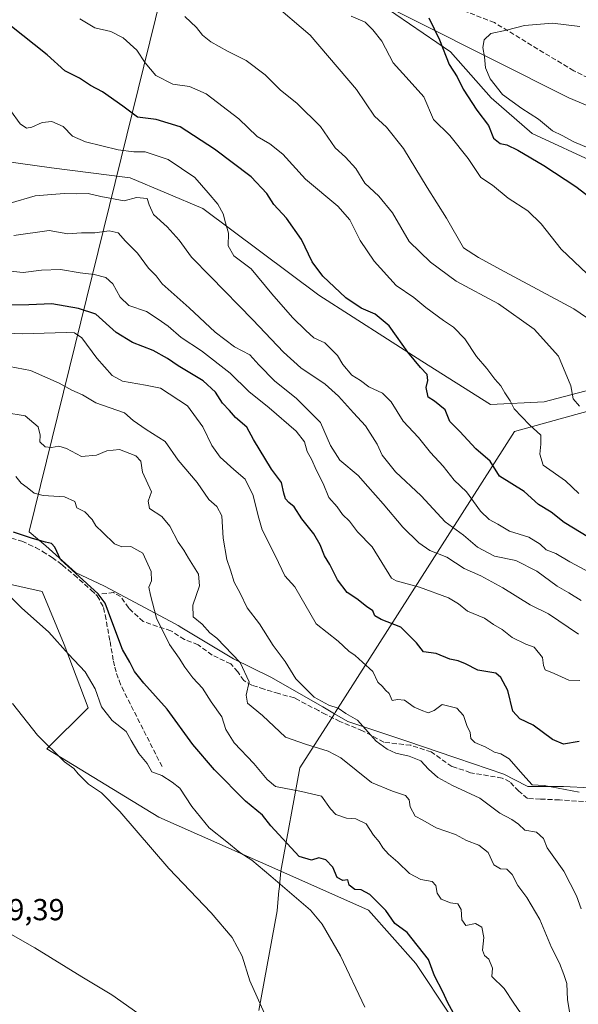
# Model space of a CAD drawing. Units: metres. Extents: x 611156 to 614642, y 4710815 to 4713183.
# Drawn here: x 612160 to 612344, y 4712311 to 4712635 of the extents above; entities that cross this region are included whole.
import ezdxf

# ---------------------------------------------------------------- set-up
doc = ezdxf.new("R2010")
doc.units = ezdxf.units.M
doc.header["$MEASUREMENT"] = 0
doc.linetypes.add('DGN Style 3', pattern=[2.307223, 1.648017, -0.659207])
for name, color, linetype, lineweight in [('Arbolado forestal CxS', 92, 'Continuous', 0), ('Cultivos herbáceos CxS', 92, 'Continuous', 0), ('Curva de nivel maestra', 30, 'Continuous', 30), ('Curva de nivel normal', 30, 'Continuous', 0), ('Espacio natural protegido', 121, 'Continuous', 13), ('Espacio natural protegido CxS', 121, 'Continuous', 0), ('Matorral CxS', 135, 'Continuous', 0), ('Municipio', 91, 'Continuous', 13), ('Municipio CxS', 4, 'Continuous', 0), ('Rótulo de punto de cota en terreno', 7, 'Continuous', 0), ('Senda', 7, 'DGN Style 3', 0)]:
    doc.layers.add(name, color=color, linetype=linetype, lineweight=lineweight)
doc.styles.add('Style-Arial', font='txt')

# ---------------------------------------------------------------- blocks, each defined once
blk = doc.blocks.new('*U7')
at = {"layer": 'Cultivos herbáceos CxS', "color": 92, "linetype": 'Continuous', "lineweight": 0}
blk.add_polyline3d([(611964.2877, 4712495.9085, 500.7645), (611993.2041, 4712471.4321, 501.3921), (612026.4941, 4712454.6257, 504.4808), (612076.6459, 4712445.4013, 510.018), (612097.0839, 4712462.7029, 515.3869), (612167.8275, 4712446.9719, 522.1113), (612175.1173, 4712429.4951, 520.2146), (612182.9833, 4712408.6111, 518.5023), (612169.3989, 4712395.0653, 514.9645), (612206.2937, 4712372.6387, 516.2356), (612246.4123, 4712354.7787, 522.0032), (612275.2733, 4712341.9133, 523.7245), (612290.8339, 4712324.4211, 523.8968), (612301.9495, 4712307.6591, 524.4277)], dxfattribs=at)

msp = doc.modelspace()

# ---------------------------------------------------------------- linework, layer by layer
at = {"layer": 'Arbolado forestal CxS', "color": 92, "linetype": 'Continuous', "lineweight": 0}
for points in [[(612072.8021, 4712876.5199, 556.944), (612071.6937, 4712855.4569, 560.3201), (612075.0425, 4712841.8069, 562.1417), (612091.8721, 4712819.9279, 564.8631), (612101.9701, 4712808.1467, 567.4851), (612127.2139, 4712787.9517, 576.1429), (612138.9945, 4712767.7553, 580.442), (612147.4093, 4712745.8763, 584.0117), (612162.5561, 4712729.0463, 586.9289), (612174.3367, 4712707.1671, 589.7471), (612189.4835, 4712681.9231, 592.1897), (612218.0931, 4712663.4099, 593.1685), (612250.0701, 4712654.9943, 594.3949), (612275.3149, 4712643.2131, 597.0059), (612302.2425, 4712624.6999, 600.369), (612315.7053, 4712609.5539, 602.3687), (612329.1693, 4712597.7727, 602.9348), (612351.0481, 4712587.6745, 603.6038), (612383.0249, 4712585.9911, 606.6496), (612413.3179, 4712579.2589, 604.2983), (612435.1967, 4712574.2095, 603.6651), (612457.8453, 4712573.6597, 603.063)], [(612072.8021, 4712876.5199, 556.944), (612071.6937, 4712855.4569, 560.3201), (612075.0425, 4712841.8069, 562.1417), (612091.8721, 4712819.9279, 564.8631), (612101.9701, 4712808.1467, 567.4851), (612127.2139, 4712787.9517, 576.1429), (612138.9945, 4712767.7553, 580.442), (612147.4093, 4712745.8763, 584.0117), (612162.5561, 4712729.0463, 586.9289), (612174.3367, 4712707.1671, 589.7471), (612189.4835, 4712681.9231, 592.1897), (612218.0931, 4712663.4099, 593.1685), (612250.0701, 4712654.9943, 594.3949), (612275.3149, 4712643.2131, 597.0059), (612302.2425, 4712624.6999, 600.369), (612315.7053, 4712609.5539, 602.3687), (612329.1693, 4712597.7727, 602.9348), (612351.0481, 4712587.6745, 603.6038), (612383.0249, 4712585.9911, 606.6496), (612413.3179, 4712579.2589, 604.2983), (612435.1967, 4712574.2095, 603.6651), (612457.8453, 4712573.6597, 603.063)], [(612392.1245, 4712520.0361, 595.4263), (612375.8577, 4712516.0687, 592.1336), (612355.3163, 4712515.2307, 587.1649), (612333.0979, 4712509.3619, 582.5767), (612315.4911, 4712508.5237, 578.2126), (612292.8537, 4712522.7771, 575.392), (612258.8977, 4712544.5765, 573.3476), (612220.7499, 4712573.0835, 569.207), (612196.8549, 4712583.1449, 567.888), (612170.8637, 4712586.4989, 566.6749), (612131.4579, 4712591.9491, 562.2025), (612107.1435, 4712593.2069, 557.1337), (612094.1479, 4712599.9145, 554.9268), (612077.7989, 4712612.0719, 552.3621), (612058.9345, 4712617.5219, 549.6363), (612026.6553, 4712628.0025, 545.6984), (611998.1489, 4712640.5793, 542.3675), (611973.4155, 4712658.1863, 537.9643), (611961.2587, 4712683.7585, 533.6439), (611938.6215, 4712705.5577, 528.9353), (611910.9539, 4712732.3875, 522.9085), (611886.6397, 4712752.9291, 517.8608), (611885.9219, 4712752.5227, 517.7514)], [(612275.3149, 4712643.2131, 597.0059), (612302.2425, 4712624.6999, 600.369), (612315.7053, 4712609.5539, 602.3687), (612329.1693, 4712597.7727, 602.9348), (612351.0481, 4712587.6745, 603.6038), (612383.0249, 4712585.9911, 606.6496), (612413.3179, 4712579.2589, 604.2983), (612435.1967, 4712574.2095, 603.6651), (612457.8453, 4712573.6597, 603.063), (612392.1245, 4712520.0361, 595.4263), (612375.8577, 4712516.0687, 592.1336), (612355.3163, 4712515.2307, 587.1649), (612333.0979, 4712509.3619, 582.5767), (612315.4911, 4712508.5237, 578.2126), (612292.8537, 4712522.7771, 575.392), (612258.8977, 4712544.5765, 573.3476), (612220.7499, 4712573.0835, 569.207), (612196.8549, 4712583.1449, 567.888), (612170.8637, 4712586.4989, 566.6749), (612131.4579, 4712591.9491, 562.2025)], [(612520.0409, 4712579.3703, 597.2871), (612492.7323, 4712580.1981, 599.5259), (612474.3733, 4712576.0149, 601.244), (612457.8453, 4712573.6597, 603.063), (612435.1967, 4712574.2095, 603.6651), (612413.3179, 4712579.2589, 604.2983), (612383.0249, 4712585.9911, 606.6496), (612351.0481, 4712587.6745, 603.6038), (612329.1693, 4712597.7727, 602.9348), (612315.7053, 4712609.5539, 602.3687), (612302.2425, 4712624.6999, 600.369), (612275.3149, 4712643.2131, 597.0059)]]:
    msp.add_polyline3d(points, dxfattribs=at)
at = {"layer": 'Cultivos herbáceos CxS', "color": 92, "linetype": 'Continuous', "lineweight": 0}
msp.add_polyline3d([(611964.2877, 4712495.9085, 500.7645), (611993.2041, 4712471.4321, 501.3921), (612026.4941, 4712454.6257, 504.4808), (612076.6459, 4712445.4013, 510.018), (612097.0839, 4712462.7029, 515.3869), (612167.8275, 4712446.9719, 522.1113), (612175.1173, 4712429.4951, 520.2146), (612182.9833, 4712408.6111, 518.5023), (612169.3989, 4712395.0653, 514.9645), (612206.2937, 4712372.6387, 516.2356), (612246.4123, 4712354.7787, 522.0032), (612275.2733, 4712341.9133, 523.7245), (612290.8339, 4712324.4211, 523.8968), (612301.9495, 4712307.6591, 524.4277)], dxfattribs=at)
at = {"layer": 'Curva de nivel maestra', "color": 30, "linetype": 'Continuous', "lineweight": 30, "flags": 128}
for points, elevation in [([(612295.18, 4712635.8701), (612298.64, 4712628.6301), (612301.87, 4712620.5801), (612304.5, 4712616.4501), (612306.45, 4712612.3901), (612310.94, 4712605.4601), (612314.76, 4712600.4001), (612316.46, 4712596.3201), (612318.64, 4712594.5401), (612320.83, 4712594.0801), (612324.48, 4712592.3101), (612333, 4712587.2601), (612343.51, 4712580.3801), (612358.72, 4712568.7201)], 600), ([(612347.84, 4712464.7001), (612339.77, 4712469.6801), (612335.45, 4712473.0501), (612331.3, 4712475.5601), (612326.58, 4712479.8501), (612318.48, 4712484.9401), (612315.35, 4712489.8301), (612310.68, 4712493.9301), (612305.36, 4712499.6301), (612302.09, 4712502.8901), (612300.57, 4712506.7201), (612296.98, 4712509.5801), (612294.91, 4712511.0001), (612294.26, 4712514.1101), (612294.88, 4712516.4601), (612294.57, 4712518.3801), (612292.41, 4712520.6701), (612288.25, 4712525.7601), (612284.46, 4712531.0001), (612282.1, 4712534.4601), (612277.43, 4712538.2401), (612272.92, 4712540.2601), (612267.86, 4712543.6501), (612260.21, 4712550.8501), (612256.72, 4712555.5801), (612253.21, 4712562.9301), (612248.28, 4712569.9001), (612244.07, 4712574.3601), (612241.85, 4712578.0101), (612236.62, 4712583.5101), (612224.59, 4712592.6601), (612213.28, 4712599.9701), (612205.42, 4712602.4001), (612199.18, 4712603.1501), (612194.42, 4712606.7701), (612187.71, 4712611.5801), (612183.69, 4712613.6201), (612180.12, 4712615.9801), (612175.29, 4712618.4101), (612169.5, 4712623.7101), (612157.22, 4712633.4401)], 575), ([(612344.61, 4712397.5601), (612339.53, 4712396.6301), (612335.86, 4712398.1401), (612329.53, 4712402.8701), (612325.15, 4712405.0001), (612322.84, 4712407.5301), (612321.18, 4712414.2601), (612318.89, 4712418.6301), (612317.24, 4712420.0001), (612311.34, 4712420.9901), (612307.19, 4712423.1001), (612304.8, 4712424.0901), (612302.07, 4712424.6201), (612297.6, 4712426.5301), (612293.42, 4712427.0001), (612291.12, 4712430.0501), (612285.89, 4712435.1501), (612279.43, 4712437.6901), (612277.33, 4712438.9201), (612276.76, 4712440.5301), (612274.65, 4712441.9601), (612271.43, 4712444.5301), (612268.29, 4712446.5501), (612265.11, 4712450.7701), (612262.56, 4712455.7701), (612260.77, 4712458.6601), (612259.41, 4712462.2601), (612257.3, 4712465.8901), (612253.36, 4712470.8301), (612250.86, 4712474.7901), (612249.03, 4712476.2001), (612247.94, 4712477.4701), (612247.37, 4712479.3001), (612246.64, 4712482.8101), (612243.34, 4712487.2001), (612237.42, 4712496.9501), (612235.24, 4712501.0801), (612231.46, 4712504.2401), (612229.5, 4712506.5001), (612227.23, 4712509.0101), (612224.94, 4712512.5401), (612220.8, 4712516.3301), (612212.57, 4712521.2401), (612209.14, 4712523.6801), (612204.35, 4712526.3701), (612197.53, 4712528.9301), (612192.19, 4712532.2401), (612185.53, 4712538.3201), (612179.8, 4712540.2001), (612170.97, 4712541.6401), (612163.47, 4712541.4101), (612157.2, 4712541.3001)], 550), ([(612304.96, 4712305.0301), (612301.38, 4712311.3701), (612299.82, 4712315.0501), (612297.05, 4712320.3201), (612295.06, 4712325.7301), (612288.04, 4712334.6401), (612283.94, 4712337.5301), (612280.96, 4712341.8301), (612275.7, 4712347.1401), (612272.86, 4712348.6501), (612270.8, 4712348.7701), (612268.94, 4712350.2001), (612268.48, 4712351.9001), (612266.86, 4712351.7501), (612265.02, 4712352.7501), (612263.55, 4712356.1201), (612261.26, 4712358.5301), (612258.92, 4712359.1801), (612256.51, 4712358.4401), (612252.42, 4712359.6401), (612243.16, 4712369.7001), (612240.43, 4712373.2401), (612234.74, 4712377.8401), (612224.54, 4712388.1301), (612217.43, 4712396.4801), (612209.04, 4712408.1601), (612201.26, 4712416.7701), (612198.27, 4712420.5701), (612196.71, 4712423.7001), (612194.3, 4712427.8001), (612190.73, 4712437.1601), (612188.56, 4712443.0801), (612186.27, 4712446.1201), (612173.84, 4712457.4301), (612171.98, 4712461.5701), (612170.89, 4712462.7301), (612168.94, 4712463.2201), (612164.68, 4712464.3401), (612158.43, 4712466.4301)], 525)]:
    msp.add_lwpolyline(points, dxfattribs=dict(at, elevation=elevation))
at = {"layer": 'Curva de nivel normal', "color": 30, "linetype": 'Continuous', "lineweight": 0, "flags": 128}
for points, elevation in [([(612243.48, 4712641.0001), (612256.05, 4712630.1801), (612271.33, 4712612.2601), (612277.27, 4712603.5001), (612281.27, 4712599.8401), (612286.82, 4712592.8301), (612294.6, 4712579.9801), (612300.99, 4712569.9201), (612306.52, 4712560.1201), (612311.48, 4712556.9401), (612320.19, 4712552.2401), (612342.91, 4712540.0401), (612353.64, 4712532.6601)], 590), ([(612180.19, 4712635.6001), (612185.19, 4712632.6301), (612190.41, 4712631.3601), (612194.52, 4712629.2901), (612199.03, 4712625.3001), (612201.74, 4712621.0401), (612205.3, 4712616.8801), (612210.86, 4712614.0401), (612216.39, 4712613.3201), (612221.87, 4712610.8601), (612232.59, 4712602.6601), (612238.59, 4712596.8701), (612242.77, 4712594.4301), (612247.09, 4712591.0401), (612254.56, 4712582.7601), (612265.22, 4712573.8801), (612269.19, 4712569.3901), (612272.56, 4712562.5801), (612277.15, 4712555.7601), (612284.45, 4712547.7801), (612290.26, 4712543.8101), (612294.14, 4712540.4601), (612299.94, 4712536.1801), (612303.28, 4712534.0401), (612306.98, 4712530.1401), (612310.82, 4712524.3701), (612314.26, 4712520.3601), (612316.88, 4712516.8801), (612318.89, 4712514.6501), (612320.14, 4712512.4001), (612321.98, 4712509.7401), (612323.31, 4712507.1201), (612328.35, 4712501.7801), (612332.05, 4712498.4801), (612332.01, 4712495.4501), (612331.76, 4712492.2201), (612332.77, 4712488.5801), (612340.13, 4712483.4001), (612344.5, 4712479.2601)], 580), ([(612344.72, 4712507.9801), (612342.74, 4712510.4101), (612341.92, 4712514.7301), (612337.85, 4712524.4001), (612329.85, 4712533.3201), (612318.08, 4712541.6401), (612304.16, 4712549.1801), (612295.72, 4712555.4701), (612288.68, 4712562.2401), (612283.23, 4712571.6401), (612278.65, 4712577.1901), (612274.1, 4712581.4201), (612271.07, 4712586.2501), (612267.76, 4712590.0501), (612264.3, 4712593.0801), (612259.49, 4712600.0901), (612251.78, 4712607.7201), (612246.25, 4712612.1801), (612241.26, 4712617.1801), (612234.99, 4712621.8901), (612228.84, 4712624.9401), (612223.37, 4712628.0201), (612220.62, 4712630.1901), (612218.6, 4712632.7301), (612214.84, 4712636.3201)], 585), ([(612347.3, 4712551.5701), (612338.77, 4712559.7001), (612332.16, 4712568.0901), (612327.72, 4712572.3201), (612321.26, 4712576.5301), (612316.08, 4712580.7801), (612312.31, 4712583.3101), (612308.08, 4712589.5201), (612302.12, 4712597.1001), (612296.68, 4712602.4601), (612293.48, 4712609.8901), (612288.73, 4712615.2401), (612283.4, 4712621.0601), (612279.63, 4712628.2101), (612276.74, 4712632.0001), (612274.24, 4712634.5001), (612269.53, 4712636.4601)], 595), ([(612335.88, 4712634.1201), (612326.61, 4712633.4001), (612320.72, 4712631.8401), (612315.57, 4712630.7601), (612313.33, 4712628.7001), (612312.9, 4712626.1701), (612313.47, 4712623.0701), (612313.85, 4712619.4201), (612315.33, 4712615.8401), (612319.4, 4712610.6401), (612325.73, 4712605.9901), (612331.31, 4712602.5801), (612335.88, 4712598.6601), (612339.09, 4712597.1201), (612342.86, 4712595.0501), (612347.86, 4712592.9901)], 605), ([(612344.87, 4712633.1001), (612335.88, 4712634.1201)], 605), ([(612348.44, 4712453.1101), (612341.59, 4712456.7301), (612336.95, 4712459.4501), (612333.77, 4712460.6901), (612331.77, 4712462.5601), (612328.06, 4712464.8701), (612321.7, 4712466.7501), (612317.87, 4712469.1401), (612315, 4712470.6001), (612312.13, 4712473.4001), (612307.52, 4712479.7801), (612303.55, 4712483.6201), (612299.86, 4712488.2301), (612295.65, 4712492.6801), (612291.75, 4712497.6901), (612286.65, 4712503.0201), (612282.8, 4712509.4001), (612279.89, 4712512.2201), (612275.41, 4712514.3801), (612272.69, 4712516.4501), (612269.84, 4712518.1501), (612266.81, 4712521.7401), (612265.07, 4712524.6701), (612260.9, 4712528.8401), (612257.25, 4712530.5201), (612254.62, 4712532.8801), (612250.21, 4712537.1401), (612243.44, 4712545.0401), (612236.66, 4712553.2601), (612230.9, 4712557.5201), (612229.11, 4712560.7801), (612229.21, 4712564.9801), (612228.21, 4712568.4001), (612227.46, 4712571.3701), (612225.65, 4712574.5401), (612222.5, 4712578.2601), (612218.08, 4712583.2701), (612209.27, 4712589.1901), (612201.72, 4712591.7901), (612197.96, 4712591.7601), (612192.9, 4712592.4001), (612182.11, 4712595.0601), (612177.84, 4712596.9701), (612174.73, 4712600.0601), (612171.06, 4712601.7801), (612167.85, 4712601.4001), (612164.46, 4712599.8801), (612162.68, 4712599.5601), (612160.58, 4712601.0001), (612157.42, 4712605.4101)], 570), ([(612345.33, 4712443.9201), (612341.27, 4712446.5301), (612337.41, 4712448.6701), (612330.72, 4712453.6401), (612323.84, 4712457.1001), (612316.81, 4712458.5601), (612311.13, 4712461.5601), (612306.53, 4712465.4801), (612300.53, 4712469.9201), (612292.58, 4712478.4101), (612284.14, 4712486.4001), (612279.8, 4712491.8501), (612278.09, 4712495.4601), (612274.3, 4712501.5501), (612270.39, 4712505.7501), (612265.45, 4712511.2901), (612261, 4712515.1901), (612253, 4712520.6501), (612247.29, 4712525.7801), (612237.24, 4712536.4601), (612223.31, 4712550.7401), (612217.01, 4712557.0601), (612212.95, 4712562.6901), (612208.97, 4712567.0201), (612204.52, 4712571.1201), (612203.08, 4712574.3201), (612202.4, 4712576.4401), (612198.91, 4712576.7101), (612194.88, 4712575.6001), (612187.12, 4712577.0301), (612182.92, 4712578.0001), (612179.16, 4712577.9201), (612175.05, 4712578.0701), (612165.49, 4712577.2201), (612157.27, 4712574.8801)], 565), ([(612158.49, 4712564.2401), (612170.13, 4712565.8501), (612176.27, 4712564.7201), (612180.8, 4712565.0501), (612185.12, 4712565.1001), (612189.9, 4712565.7201), (612192.8, 4712565.0301), (612195.32, 4712562.3501), (612199.18, 4712558.4301), (612202.88, 4712553.4801), (612205.32, 4712550.9201), (612207.3, 4712548.2301), (612216.18, 4712540.3201), (612224.77, 4712532.3701), (612231.13, 4712527.5101), (612236.19, 4712524.9001), (612239.22, 4712521.6001), (612244.46, 4712516.2101), (612251.42, 4712510.6101), (612259.43, 4712502.5801), (612262.74, 4712495.0201), (612265.87, 4712490.1401), (612271.88, 4712485.1501), (612275.05, 4712481.4701), (612280.15, 4712475.8601), (612286.62, 4712468.0801), (612291.86, 4712462.9401), (612295.49, 4712460.4601), (612301.03, 4712458.2001), (612306.77, 4712454.4701), (612312.33, 4712452.0801), (612319.55, 4712448.1601), (612328.54, 4712442.5201), (612334.58, 4712439.5601), (612344.4, 4712432.9101)], 560), ([(612151.91, 4712552.9801), (612161.61, 4712552.0301), (612167.64, 4712552.7801), (612173.86, 4712552.9801), (612180.34, 4712551.8601), (612184.92, 4712551.3801), (612188.77, 4712550.3901), (612191.06, 4712548.2601), (612193.52, 4712543.8601), (612196.4, 4712541.1701), (612202.16, 4712539.2101), (612206.04, 4712536.6601), (612209.29, 4712534.2801), (612213.61, 4712530.6001), (612220.3, 4712526.1701), (612229.72, 4712518.8401), (612235.88, 4712512.7801), (612242.61, 4712507.4601), (612251.52, 4712499.7901), (612254.21, 4712496.1901), (612255.1, 4712493.0401), (612256.68, 4712490.3301), (612258.05, 4712487.0301), (612260.32, 4712482.4501), (612262.26, 4712477.9101), (612264.92, 4712474.8601), (612266.78, 4712472.3301), (612269.02, 4712470.1101), (612271.64, 4712466.5901), (612276.45, 4712461.6401), (612282.91, 4712451.3701), (612284.35, 4712450.4601), (612292.1, 4712448.4001), (612301.64, 4712444.8901), (612304.9, 4712442.8201), (612307.91, 4712440.5001), (612313.5, 4712438.0901), (612316.47, 4712436.0601), (612319.31, 4712434.3601), (612322.62, 4712431.7301), (612327.05, 4712429.6101), (612329.86, 4712428.6101), (612332.57, 4712425.1901), (612332.87, 4712422.5701), (612333.5, 4712421.1201), (612336.41, 4712419.9501), (612341.28, 4712417.6801), (612344.86, 4712417.6101)], 555), ([(612344.7, 4712380.8501), (612333.19, 4712382.9801), (612329.16, 4712383.2301), (612326.08, 4712386.6701), (612321.64, 4712391.7601), (612318.9, 4712393.4701), (612316.75, 4712393.9601), (612313.89, 4712395.6701), (612310.25, 4712397.1801), (612308.98, 4712398.5501), (612308.72, 4712400.4401), (612307.7, 4712402.7801), (612306.62, 4712406.1201), (612304.34, 4712408.4701), (612299.57, 4712409.6701), (612296.9, 4712407.7201), (612294.94, 4712407.0001), (612292.61, 4712407.8601), (612290.32, 4712408.8001), (612287.16, 4712411.1601), (612284.86, 4712411.3601), (612283.09, 4712410.9901), (612282.09, 4712413.3001), (612280.86, 4712414.4501), (612279.9, 4712415.5901), (612278.4, 4712417.0701), (612276.72, 4712420.6201), (612273.27, 4712423.6101), (612270.86, 4712425.8201), (612268.81, 4712427.2401), (612265.28, 4712430.5901), (612258.09, 4712436.2701), (612251.01, 4712448.4501), (612247.75, 4712452.0701), (612244.64, 4712458.5801), (612240.22, 4712467.2001), (612238.96, 4712471.8401), (612237.28, 4712478.5401), (612234.63, 4712483.9001), (612230.89, 4712487.1501), (612226.43, 4712491.2101), (612223.74, 4712495.0401), (612220.74, 4712501.1801), (612215.69, 4712508.0401), (612206.79, 4712513.9001), (612201.84, 4712514.8901), (612194.3, 4712516.2501), (612190.84, 4712518.1001), (612185.84, 4712523.7701), (612180.87, 4712530.4701), (612178.42, 4712532.1201), (612175.78, 4712532.2201), (612161.2, 4712531.8001), (612153.3, 4712532.1801)], 545), ([(612345.3, 4712342.3601), (612343.77, 4712346.6501), (612339.64, 4712354.8501), (612334.16, 4712362.4501), (612332.94, 4712365.5901), (612330.59, 4712367.6001), (612326.76, 4712368.2701), (612324.71, 4712370.2401), (612322.52, 4712371.7801), (612318.53, 4712373.8601), (612312, 4712378.8801), (612302.96, 4712383.0201), (612298.08, 4712385.6701), (612295.02, 4712388.4301), (612292.52, 4712391.1101), (612288.7, 4712392.6401), (612284.32, 4712393.6301), (612281.44, 4712395.0301), (612277.78, 4712397.6501), (612271.63, 4712404.5301), (612267.86, 4712406.7901), (612265.26, 4712408.4701), (612262.26, 4712409.5201), (612257.41, 4712412.1301), (612251.37, 4712418.1301), (612247.84, 4712423.9001), (612243.89, 4712429.1901), (612239.35, 4712436.2501), (612235.32, 4712441.6001), (612233.08, 4712446.3801), (612231.08, 4712449.9901), (612229.82, 4712453.9901), (612228.59, 4712457.4501), (612227.41, 4712464.5401), (612226.98, 4712471.8701), (612225.29, 4712474.9201), (612222.66, 4712477.2201), (612218.88, 4712482.7901), (612212.57, 4712490.1701), (612208.28, 4712496.3101), (612202.09, 4712500.2901), (612197.77, 4712503.2601), (612194.97, 4712505.8301), (612185.49, 4712509.0401), (612181.11, 4712511.7401), (612177.56, 4712513.2101), (612173.47, 4712515.5701), (612163.93, 4712519.6901), (612152.38, 4712521.9701)], 540), ([(612341.82, 4712306.5801), (612340.85, 4712312.4601), (612340.65, 4712317.8401), (612339.62, 4712320.8001), (612338.15, 4712324.4501), (612335.53, 4712329.6201), (612331.76, 4712338.8701), (612327.48, 4712346.0701), (612324.44, 4712350.0301), (612322.58, 4712353.7201), (612320.82, 4712355.4301), (612318.8, 4712355.5901), (612316.61, 4712356.8801), (612314.65, 4712360.9801), (612311.63, 4712363.4001), (612307.51, 4712364.8501), (612303.89, 4712366.8901), (612297.53, 4712369.1001), (612293.16, 4712371.6401), (612290.7, 4712372.9101), (612289.06, 4712375.9801), (612288.71, 4712378.3001), (612287.43, 4712379.6901), (612283.24, 4712381.1601), (612276.32, 4712384.0601), (612266.19, 4712392.1801), (612262.06, 4712394.3001), (612254.53, 4712396.6401), (612248.01, 4712398.9001), (612240.42, 4712406.1301), (612235.48, 4712410.1301), (612234.96, 4712412.7501), (612236.01, 4712417.1201), (612233.06, 4712423.5601), (612225.34, 4712431.5501), (612223.04, 4712433.2801), (612220.55, 4712436.1401), (612217.52, 4712438.6101), (612217.43, 4712442.4001), (612219.68, 4712448.7801), (612219.36, 4712452.6201), (612215.97, 4712457.9101), (612214.52, 4712460.5101), (612212.61, 4712463.2201), (612209.9, 4712468.5001), (612207.21, 4712471.5901), (612203.19, 4712474.2901), (612202.76, 4712476.7201), (612203.8, 4712479.8001), (612200.91, 4712486.2601), (612200.28, 4712489.8901), (612198.62, 4712491.6401), (612193.25, 4712493.6701), (612189.07, 4712493.2601), (612185.77, 4712491.8501), (612180.83, 4712491.4301), (612175.8, 4712494.0601), (612173.28, 4712494.8201), (612170.95, 4712494.3101), (612168.82, 4712494.6001), (612167.11, 4712496.2801), (612167.18, 4712498.4701), (612166.46, 4712501.1401), (612162.24, 4712504.7701), (612155.53, 4712505.8701)], 535), ([(612325.32, 4712308.1701), (612323.13, 4712311.3401), (612319.98, 4712316.1701), (612315.88, 4712320.1301), (612316.17, 4712322.8301), (612314.91, 4712325.8401), (612313.47, 4712327.0601), (612312.87, 4712328.7901), (612313.31, 4712332.9501), (612312.65, 4712336.3801), (612310.53, 4712337.5401), (612307.37, 4712336.8701), (612306.07, 4712338.7401), (612305.79, 4712342.1201), (612304.68, 4712344.0401), (612302.25, 4712344.3501), (612299.26, 4712345.6001), (612297.89, 4712347.5401), (612297.48, 4712350.1101), (612296.22, 4712351.4101), (612292.47, 4712352.0901), (612288.76, 4712354.0401), (612284.97, 4712357.7701), (612281.82, 4712360.4001), (612280.01, 4712362.4801), (612278.82, 4712364.5001), (612276.89, 4712366.6301), (612274.53, 4712370.4401), (612271.1, 4712372.0301), (612268.04, 4712372.2701), (612264.56, 4712373.4801), (612262.72, 4712375.3101), (612259.83, 4712379.5001), (612253.19, 4712381.0701), (612244.64, 4712382.6901), (612241.88, 4712385.0001), (612237.54, 4712390.2601), (612231.1, 4712397.0301), (612228.26, 4712401.5201), (612227.02, 4712405.6101), (612223.49, 4712410.5601), (612220.64, 4712415.0501), (612217.45, 4712418.5401), (612214.78, 4712421.9601), (612212.93, 4712424.9701), (612209.79, 4712429.5001), (612205.45, 4712438.1501), (612203.48, 4712445.7401), (612203, 4712448.4001), (612203.84, 4712450.4201), (612203.75, 4712453.5001), (612200.95, 4712459.5801), (612197.06, 4712461.7701), (612194.04, 4712461.5901), (612191.65, 4712462.5801), (612187.82, 4712466.3601), (612185.48, 4712468.5501), (612184.34, 4712470.6601), (612181.91, 4712473.2101), (612179.26, 4712474.5201), (612178.57, 4712476.6001), (612175.2, 4712478.1601), (612168.19, 4712478.5001), (612165.23, 4712479.3101), (612162.94, 4712481.1801), (612160.88, 4712482.6401), (612159.18, 4712484.7801)], 530), ([(612274.11, 4712309.9801), (612266.02, 4712326.9201), (612259.99, 4712337.3501), (612256.22, 4712341.9801), (612243.11, 4712353.2001), (612236.91, 4712358.4701), (612232.94, 4712360.9301), (612228.61, 4712364.4701), (612222.86, 4712369.0901), (612217.08, 4712376.1201), (612213.16, 4712382.1101), (612210.58, 4712384.1001), (612207.2, 4712386.3201), (612203.98, 4712387.5701), (612202.36, 4712390.2901), (612199.65, 4712393.5801), (612197.16, 4712397.8301), (612195.46, 4712400.7601), (612190.9, 4712404.4501), (612187.4, 4712408.8901), (612185.24, 4712414.8601), (612181.95, 4712420.4901), (612176.52, 4712426.3201), (612170.03, 4712433.5001), (612161.05, 4712441.5301), (612155.08, 4712447.4501)], 520), ([(612158.06, 4712410.0301), (612166.26, 4712399.5601), (612175.19, 4712390.8201), (612178.27, 4712388.5801), (612179.63, 4712386.8901), (612181.34, 4712385.2601), (612183.04, 4712383.4501), (612187.37, 4712380.6101), (612193.4, 4712374.4801), (612209.54, 4712355.7201), (612223.46, 4712341.1201), (612230.35, 4712332.9301), (612233.67, 4712326.7501), (612236.19, 4712318.6701), (612240.99, 4712307.9301)], 515), ([(612156.78, 4712334.4801), (612165.46, 4712329.5301), (612180.94, 4712320.0201), (612190.78, 4712314.0801), (612199.38, 4712307.9701)], 510)]:
    msp.add_lwpolyline(points, dxfattribs=dict(at, elevation=elevation))
at = {"layer": 'Espacio natural protegido', "color": 121, "linetype": 'Continuous', "lineweight": 13, "flags": 128}
for points in [[(612264.0928, 4712406.6734), (612260.2215, 4712408.9383), (612243.154, 4712418.7152), (612230.8411, 4712424.7154), (612213.7644, 4712435.0084), (612212.5663, 4712435.7155), (612210.0084, 4712437.1005), (612188.3417, 4712448.7156), (612178.8419, 4712453.2156), (612168.995, 4712461.9326), (612163.5672, 4712466.6156), (612163.5923, 4712466.7155), (612214.6125, 4712674.0301)], [(612457.8118, 4712573.693), (612421.6919, 4712575.8577), (612341.234, 4712609.5021), (612216.0237, 4712672.5715), (612214.6125, 4712674.0301)], [(612348.3396, 4712382.2157), (612339.4646, 4712382.7147), (612327.7768, 4712382.7148), (612327.7647, 4712382.7148), (612327.3618, 4712382.924), (612319.8399, 4712386.7148), (612304.352, 4712392.018), (612303.765, 4712392.2151), (612287.8653, 4712397.6152), (612268.4656, 4712404.1152), (612264.0928, 4712406.6734)]]:
    msp.add_lwpolyline(points, dxfattribs=at)
at = {"layer": 'Espacio natural protegido CxS', "color": 121, "linetype": 'Continuous', "lineweight": 0, "flags": 128}
for points in [[(612515.9842, 4712579.2909), (612500.6904, 4712583.591), (612487.9516, 4712581.1381), (612487.4945, 4712581.0501), (612474.5744, 4712576.2252), (612463.5326, 4712574.4673), (612457.8118, 4712573.693), (612421.6919, 4712575.8577), (612341.234, 4712609.5021), (612216.0237, 4712672.5715), (612214.6125, 4712674.0301), (612171.5307, 4712718.5586), (612152.7793, 4712749.9754), (612126.0485, 4712795.3781), (612101.2939, 4712837.4242), (612093.2783, 4712867.8951)], [(612348.3396, 4712382.2157), (612339.4646, 4712382.7147), (612327.7768, 4712382.7148), (612327.7647, 4712382.7148), (612327.3618, 4712382.924), (612319.8399, 4712386.7148), (612304.352, 4712392.018), (612303.765, 4712392.2151), (612287.8653, 4712397.6152), (612268.4656, 4712404.1152), (612264.0928, 4712406.6735), (612260.2215, 4712408.9383), (612243.154, 4712418.7152), (612230.8411, 4712424.7154), (612213.7644, 4712435.0084), (612212.5663, 4712435.7155), (612210.0084, 4712437.1005), (612188.3417, 4712448.7156), (612178.8419, 4712453.2156), (612168.995, 4712461.9326), (612163.5672, 4712466.6156), (612163.5923, 4712466.7155), (612214.6125, 4712674.0301)]]:
    msp.add_lwpolyline(points, dxfattribs=at)
at = {"layer": 'Matorral CxS', "color": 135, "linetype": 'Continuous', "lineweight": 0}
for points in [[(612392.1245, 4712520.0361, 595.4263), (612375.8577, 4712516.0687, 592.1336), (612355.3163, 4712515.2307, 587.1649), (612333.0979, 4712509.3619, 582.5767), (612315.4911, 4712508.5237, 578.2126), (612292.8537, 4712522.7771, 575.392), (612258.8977, 4712544.5765, 573.3476), (612220.7499, 4712573.0835, 569.207), (612196.8549, 4712583.1449, 567.888), (612170.8637, 4712586.4989, 566.6749), (612131.4579, 4712591.9491, 562.2025), (612107.1435, 4712593.2069, 557.1337), (612094.1479, 4712599.9145, 554.9268), (612077.7989, 4712612.0719, 552.3621), (612058.9345, 4712617.5219, 549.6363), (612026.6553, 4712628.0025, 545.6984), (611998.1489, 4712640.5793, 542.3675), (611973.4155, 4712658.1863, 537.9643), (611961.2587, 4712683.7585, 533.6439), (611938.6215, 4712705.5577, 528.9353), (611910.9539, 4712732.3875, 522.9085), (611886.6397, 4712752.9291, 517.8608), (611885.9219, 4712752.5227, 517.7514)], [(612131.4579, 4712591.9491, 562.2025), (612170.8637, 4712586.4989, 566.6749), (612196.8549, 4712583.1449, 567.888), (612220.7499, 4712573.0835, 569.207), (612258.8977, 4712544.5765, 573.3476), (612292.8537, 4712522.7771, 575.392), (612315.4911, 4712508.5237, 578.2126), (612333.0979, 4712509.3619, 582.5767), (612355.3163, 4712515.2307, 587.1649)], [(612301.9495, 4712307.6591, 524.4277), (612290.8339, 4712324.4211, 523.8968), (612275.2733, 4712341.9133, 523.7245), (612246.4123, 4712354.7787, 522.0032), (612206.2937, 4712372.6387, 516.2356), (612169.3989, 4712395.0653, 514.9645), (612182.9833, 4712408.6111, 518.5023), (612175.1173, 4712429.4951, 520.2146), (612167.8275, 4712446.9719, 522.1113), (612097.0839, 4712462.7029, 515.3869), (612076.6459, 4712445.4013, 510.018), (612026.4941, 4712454.6257, 504.4808), (611993.2041, 4712471.4321, 501.3921), (611964.2877, 4712495.9085, 500.7645)], [(611964.2877, 4712495.9085, 500.7645), (611993.2041, 4712471.4321, 501.3921), (612026.4941, 4712454.6257, 504.4808), (612076.6459, 4712445.4013, 510.018), (612097.0839, 4712462.7029, 515.3869), (612167.8275, 4712446.9719, 522.1113), (612175.1173, 4712429.4951, 520.2146), (612182.9833, 4712408.6111, 518.5023), (612169.3989, 4712395.0653, 514.9645), (612206.2937, 4712372.6387, 516.2356), (612246.4123, 4712354.7787, 522.0032), (612275.2733, 4712341.9133, 523.7245), (612290.8339, 4712324.4211, 523.8968), (612301.9495, 4712307.6591, 524.4277)]]:
    msp.add_polyline3d(points, dxfattribs=at)
at = {"layer": 'Municipio', "color": 91, "linetype": 'Continuous', "lineweight": 13, "flags": 128}
for points in [[(612264.0928, 4712406.6734), (612264.315, 4712407.022), (612323.361, 4712499.639), (612343.531, 4712505.201), (612349.575, 4712506.868), (612362.247, 4712510.362), (612389.349, 4712517.835), (612395.404, 4712522.775), (612456.095, 4712572.292), (612457.8118, 4712573.693)], [(612264.0928, 4712406.6734), (612264.315, 4712407.022), (612323.361, 4712499.639), (612343.531, 4712505.201), (612349.575, 4712506.868), (612362.247, 4712510.362), (612389.349, 4712517.835), (612395.404, 4712522.775), (612456.095, 4712572.292), (612457.8118, 4712573.693)], [(612239.189, 4712308.93), (612245.192, 4712341.776), (612245.796, 4712348.426), (612245.823, 4712348.72), (612246.376, 4712354.812), (612252.709, 4712388.817), (612264.0928, 4712406.6734)], [(612239.189, 4712308.93), (612245.192, 4712341.776), (612245.796, 4712348.426), (612245.823, 4712348.72), (612246.376, 4712354.812), (612252.709, 4712388.817), (612264.0928, 4712406.6734)]]:
    msp.add_lwpolyline(points, dxfattribs=at)
at = {"layer": 'Municipio CxS', "color": 4, "linetype": 'Continuous', "lineweight": 0, "flags": 128}
for points in [[(612239.189, 4712308.93), (612245.192, 4712341.776), (612245.796, 4712348.426), (612245.823, 4712348.72), (612246.376, 4712354.812), (612252.709, 4712388.817), (612264.0928, 4712406.6735), (612264.315, 4712407.022), (612323.361, 4712499.639), (612343.531, 4712505.201), (612349.575, 4712506.868), (612362.247, 4712510.362), (612389.349, 4712517.835), (612395.404, 4712522.775), (612456.095, 4712572.292), (612457.8118, 4712573.693), (612474.6874, 4712586.3387), (612497.066, 4712603.108), (612556.248, 4712703.133)], [(612556.248, 4712703.133), (612497.066, 4712603.108), (612474.6874, 4712586.3387), (612457.8118, 4712573.693), (612456.095, 4712572.292), (612395.404, 4712522.775), (612389.349, 4712517.835), (612362.247, 4712510.362), (612349.575, 4712506.868), (612343.531, 4712505.201), (612323.361, 4712499.639), (612264.315, 4712407.022), (612264.0928, 4712406.6735), (612252.709, 4712388.817), (612246.376, 4712354.812), (612245.823, 4712348.72), (612245.796, 4712348.426), (612245.192, 4712341.776), (612239.189, 4712308.93)]]:
    msp.add_lwpolyline(points, dxfattribs=at)
at = {"layer": 'Senda', "color": 7, "linetype": 'DGN Style 3', "lineweight": 0}
for points in [[(612457.2229, 4712584.3199, 605.2748), (612447.6979, 4712586.7011, 606.8591), (612438.1729, 4712589.8761, 607.6554), (612415.1541, 4712600.9887, 608.3902), (612396.8977, 4712607.3387, 608.7598), (612386.5789, 4712608.1325, 611.2629), (612364.3539, 4712608.1325, 610.1098), (612342.9227, 4712618.4511, 609.4784), (612316.7289, 4712634.3263, 606.3201), (612294.5039, 4712643.0575, 602.7333)], [(612153.3151, 4712465.8851, 525.1539), (612161.1101, 4712463.4801, 525.4331), (612163.3901, 4712462.4551, 525.2738), (612165.6651, 4712461.4251, 525.2187), (612167.9351, 4712460.1151, 525.1436), (612171.1201, 4712458.1601, 525.2622), (612173.4101, 4712456.4801, 525.5626), (612174.5101, 4712455.6151, 525.7705), (612178.3101, 4712452.3951, 525.8367), (612183.9651, 4712447.3901, 525.5139), (612185.4919, 4712445.9277, 525.564), (612185.9751, 4712445.4651, 525.5616), (612188.0651, 4712441.6501, 525.4928), (612188.5651, 4712439.2051, 525.663), (612190.1651, 4712430.4551, 525.0997), (612191.2951, 4712424.0251, 524.2772), (612191.7901, 4712422.0351, 524.0574), (612192.3151, 4712419.9601, 523.9117), (612193.1951, 4712417.6301, 523.9601), (612194.0401, 4712415.4051, 523.9458), (612207.4551, 4712388.9201, 521.2979)], [(612350.7101, 4712377.4401, 546.1526), (612338.2301, 4712378.2701, 544.579), (612331.9701, 4712378.5701, 544.4065), (612327.6001, 4712378.7201, 544.0741), (612324.7801, 4712381.1501, 543.9079), (612321.8301, 4712384.2201, 544.0345), (612319.3201, 4712385.4801, 544.1354), (612308.8401, 4712387.2301, 542.9343), (612306.6401, 4712388.0801, 542.7896), (612302.7801, 4712389.2501, 542.4452), (612295.9001, 4712394.0801, 542.1553), (612289.1901, 4712396.2601, 542.1798), (612280.3101, 4712397.2701, 540.9373), (612273.3301, 4712401.0401, 540.2192), (612265.8901, 4712404.0901, 539.9107), (612261.2001, 4712406.4201, 539.9443), (612258.8001, 4712407.6801, 540.0203), (612251.9201, 4712411.3001, 539.2673), (612250.8801, 4712411.8501, 538.9855), (612245.7401, 4712413.3201, 537.7366), (612240.8901, 4712414.8001, 536.9296), (612236.8701, 4712416.0501, 536.0591), (612234.2001, 4712417.5601, 535.5276), (612232.2201, 4712420.4801, 535.375), (612229.9501, 4712423.0501, 535.2766), (612223.8401, 4712425.9901, 534.7306), (612219.1501, 4712429.3601, 533.8533), (612214.7101, 4712431.1401, 532.635), (612210.2001, 4712433.9801, 531.8084), (612201.0801, 4712437.0001, 529.451), (612196.3201, 4712441.4901, 528.1276), (612193.6201, 4712445.2901, 527.5307), (612191.3701, 4712446.5601, 526.929), (612186.7881, 4712446.0671, 525.6897)]]:
    msp.add_polyline3d(points, dxfattribs=at)

# ---------------------------------------------------------------- block references
at = {"layer": 'Cultivos herbáceos CxS', "color": 92, "linetype": 'Continuous', "lineweight": 0}
msp.add_blockref('*U7', (0, 0), dxfattribs=at)

# ---------------------------------------------------------------- texts
at = {"layer": 'Rótulo de punto de cota en terreno', "color": 7, "linetype": 'Continuous', "lineweight": 0, "style": 'Style-Arial'}
msp.add_text('509,39', height=7, dxfattribs=at).set_placement((612146.0778, 4712338.6278))

doc.saveas('drawing.dxf')
